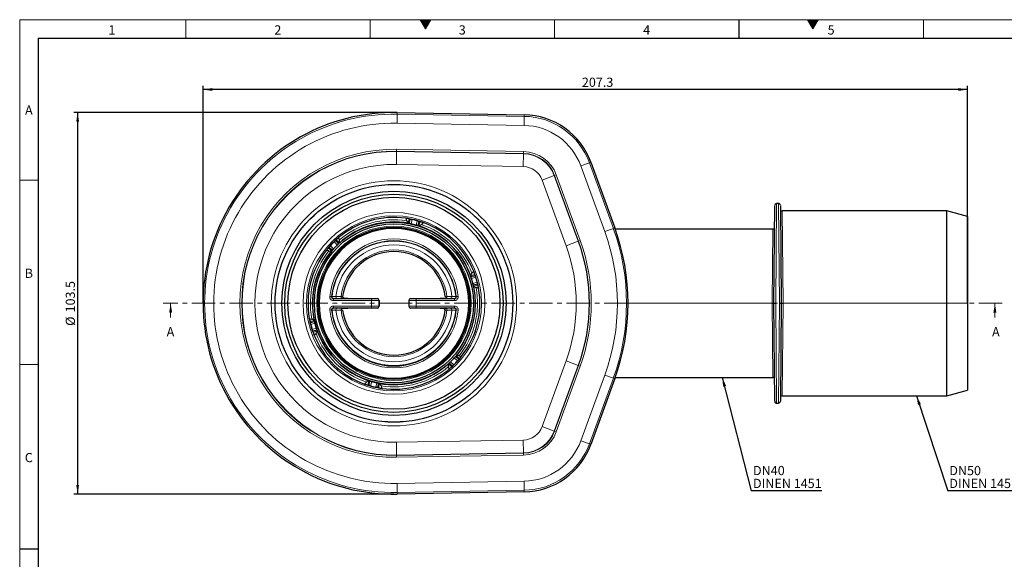
# Model space of a CAD drawing. Units: millimetres. Extents: x 15 to 416, y 5 to 292.
# Drawn here: x 15 to 282, y 146 to 292 of the extents above; entities that cross this region are included whole.
import ezdxf

# ---------------------------------------------------------------- set-up
doc = ezdxf.new("R2010")
doc.units = ezdxf.units.MM
doc.linetypes.add('CENTER', pattern=[10.16, 6.35, -1.27, 1.27, -1.27])
doc.layers.add('DIMENSION', color=7, linetype='Continuous')
doc.layers.add('NOTES', color=7, linetype='Continuous')
doc.styles.add('SLDTEXTSTYLE0', font='TXT', dxfattribs={"width": 0.605})
doc.dimstyles.new('SLDDIMSTYLE0', dxfattribs={"dimtxt": 2.5, "dimasz": 2.5, "dimexe": 0, "dimexo": 0.0625, "dimtad": 1, "dimrnd": 1e-09, "dimzin": 12, "dimdsep": 46, "dimtxsty": 'SLDTEXTSTYLE0', "dimsah": 1, "dimcen": 0.09, "dimadec": 0, "dimazin": 3, "dimtfac": 1, "dimtofl": 0, "dimtmove": 0, "dimatfit": 3, "dimfxl": 1, "dimfrac": 2, "dimtolj": 1, "dimtzin": 12, "dimarcsym": 0})
doc.dimstyles.new('SLDDIMSTYLE1', dxfattribs={"dimtxt": 0.18, "dimasz": 2.5, "dimexe": 0, "dimexo": 0.0625, "dimgap": 0, "dimtad": 0, "dimtih": 1, "dimtoh": 1, "dimdec": 0, "dimrnd": 1e-09, "dimzin": 0, "dimdsep": 46, "dimtxsty": 'Standard', "dimsah": 1, "dimcen": 0.09, "dimadec": 0, "dimazin": 0, "dimtfac": 2.5, "dimtdec": 0, "dimtofl": 0, "dimtmove": 0, "dimatfit": 3, "dimfxl": 1, "dimfrac": 2, "dimtolj": 1, "dimtzin": 0, "dimarcsym": 0})

# ---------------------------------------------------------------- blocks, each defined once
blk = doc.blocks.new('_D')
at = {"layer": 'DIMENSION'}
for p, q in [((64.71, 215.07), (64.71, 274.06)), ((271.96, 273.06), (64.71, 273.06)), ((271.96, 215.07), (271.96, 274.06))]:
    blk.add_line(p, q, dxfattribs=at)
for points in [[(64.71, 273.06), (67.21, 272.68), (67.21, 273.45)], [(271.96, 273.06), (269.46, 273.45), (269.46, 272.68)]]:
    blk.add_solid(points, dxfattribs=at)
at = {"layer": 'DIMENSION', "insert": (167.42, 276.28), "char_height": 2.5, "attachment_point": 1, "style": 'SLDTEXTSTYLE0'}
blk.add_mtext('207.3', dxfattribs=at)
blk = doc.blocks.new('_D_1')
at = {"layer": 'DIMENSION'}
for p, q in [((116.46, 266.82), (29.71, 266.82)), ((30.71, 266.82), (30.71, 163.32)), ((116.46, 163.32), (29.71, 163.32))]:
    blk.add_line(p, q, dxfattribs=at)
for points in [[(30.71, 266.82), (30.33, 264.32), (31.1, 264.32)], [(30.71, 163.32), (31.1, 165.82), (30.33, 165.82)]]:
    blk.add_solid(points, dxfattribs=at)
at = {"layer": 'DIMENSION', "char_height": 2.5, "attachment_point": 1, "rotation": 90, "style": 'SLDTEXTSTYLE0'}
for s, insert in [('103.5', (27.48, 212.59)), ('%%c', (27.49, 208.95))]:
    blk.add_mtext(s, dxfattribs=dict(at, insert=insert))
blk = doc.blocks.new('SW_NOTE_3')
at = {"layer": 'NOTES', "color": 0}
blk.add_line((19.15, 0), (0, 0), dxfattribs=at)
at = {"layer": 'NOTES', "color": 0, "char_height": 2.5, "attachment_point": 1, "style": 'SLDTEXTSTYLE0'}
for s, insert in [('DN40', (0.48, 6.73)), ('DINEN 1451', (0.48, 3.23))]:
    blk.add_mtext(s, dxfattribs=dict(at, insert=insert))
blk = doc.blocks.new('SW_NOTE_4')
at = {"layer": 'NOTES', "color": 0}
blk.add_line((19.15, 0), (0, 0), dxfattribs=at)
at = {"layer": 'NOTES', "color": 0, "char_height": 2.5, "attachment_point": 1, "style": 'SLDTEXTSTYLE0'}
for s, insert in [('DN50', (0.43, 6.73)), ('DINEN 1451', (0.43, 3.23))]:
    blk.add_mtext(s, dxfattribs=dict(at, insert=insert))

msp = doc.modelspace()

# ---------------------------------------------------------------- hatches: boundary and pattern name
at = {"linetype": 'Continuous'}
for points in [[(126.443, 292), (123.557, 292), (125, 289.5)], [(231.443, 292), (228.557, 292), (230, 289.5)]]:
    msp.add_hatch(color=7, dxfattribs=at).paths.add_polyline_path(points, flags=0)

# ---------------------------------------------------------------- linework, layer by layer
at = {"color": 7, "linetype": 'Continuous', "lineweight": 0}
for p, q in [((15, 292), (415, 292)), ((15, 292), (15, 5)), ((15, 10), (15, 292)), ((60, 292), (60, 287)), ((110, 292), (110, 287)), ((123.557, 292), (125, 289.5)), ((126.443, 292), (123.557, 292)), ((125, 289.5), (126.443, 292)), ((160, 292), (160, 287)), ((228.557, 292), (230, 289.5)), ((231.443, 292), (228.557, 292)), ((230, 289.5), (231.443, 292)), ((260, 292), (260, 287)), ((20, 10), (20, 287)), ((20, 248.5), (15, 248.5)), ((55.924, 211.265), (55.924, 215.065)), ((279.385, 211.265), (279.385, 215.065)), ((20, 198.5), (15, 198.5))]:
    msp.add_line(p, q, dxfattribs=at)
at = {"color": 7, "linetype": 'Continuous', "lineweight": 30}
for p, q in [((210, 292), (210, 287)), ((20, 287), (410, 287)), ((20, 287), (20, 10)), ((117.365, 266.807), (151.785, 266.206)), ((169.859, 253.315), (176.343, 235.5)), ((219.461, 215.065), (219.693, 241.644)), ((220.73, 242.14), (220.193, 242.14)), ((221.229, 241.644), (221.461, 215.065)), ((119.949, 237.448), (119.735, 238.134)), ((120.605, 236.728), (120.899, 237.908)), ((120.899, 237.908), (120.894, 237.917)), ((266.363, 240.14), (221.738, 240.14)), ((271.961, 238.64), (266.363, 240.14)), ((266.363, 215.065), (266.363, 240.14)), ((271.961, 238.64), (271.961, 215.065)), ((120.351, 236.848), (120.53, 236.754)), ((120.605, 236.728), (120.599, 236.736)), ((123.267, 237.318), (122.973, 236.137)), ((122.973, 236.137), (122.982, 236.142)), ((123.051, 236.125), (122.982, 236.142)), ((123.051, 236.125), (123.253, 236.124)), ((123.267, 237.318), (123.276, 237.323)), ((124.401, 236.97), (123.89, 236.465)), ((219.141, 235.14), (176.473, 235.14)), ((101.461, 232.894), (101.643, 232.199)), ((98.898, 230.33), (98.887, 230.329)), ((99.773, 229.485), (98.898, 230.33)), ((100.593, 232.086), (100.593, 232.096)), ((100.593, 232.086), (101.468, 231.24)), ((101.518, 231.302), (101.468, 231.25)), ((101.468, 231.24), (101.468, 231.25)), ((101.518, 231.302), (101.62, 231.477)), ((98.821, 229.277), (98.12, 229.434)), ((99.542, 229.325), (99.713, 229.433)), ((99.773, 229.485), (99.763, 229.484)), ((137.271, 222.588), (137.279, 222.386)), ((137.293, 222.308), (138.463, 222.643)), ((137.293, 222.308), (137.298, 222.317)), ((137.589, 223.236), (138.076, 223.765)), ((138.463, 222.643), (138.468, 222.652)), ((139.136, 220.297), (137.966, 219.962)), ((137.966, 219.962), (137.975, 219.957)), ((137.995, 219.888), (137.975, 219.957)), ((137.995, 219.888), (138.095, 219.713)), ((139.402, 219.142), (138.709, 219.331)), ((139.136, 220.297), (139.145, 220.292)), ((103.323, 216.402), (102.11, 216.402)), ((109.909, 216.341), (111.961, 216.341)), ((120.962, 216.341), (123.014, 216.341)), ((130.813, 216.402), (129.6, 216.402)), ((130.391, 216.902), (130.813, 216.902)), ((130.813, 216.402), (130.813, 216.902)), ((102.11, 213.728), (103.323, 213.728)), ((102.11, 213.728), (102.11, 213.228)), ((111.961, 213.789), (109.909, 213.789)), ((112.461, 215.841), (112.461, 214.289)), ((120.461, 215.841), (120.461, 214.289)), ((123.014, 213.789), (120.962, 213.789)), ((129.6, 213.728), (130.813, 213.728)), ((219.693, 188.486), (219.461, 215.065)), ((221.461, 215.065), (221.229, 188.486)), ((266.363, 189.99), (266.363, 215.065)), ((271.961, 215.065), (271.961, 191.49)), ((93.521, 210.989), (94.214, 210.799)), ((102.532, 213.228), (102.11, 213.228)), ((93.787, 209.833), (93.778, 209.838)), ((93.787, 209.833), (94.957, 210.168)), ((94.928, 210.242), (94.828, 210.418)), ((94.928, 210.242), (94.948, 210.173)), ((94.957, 210.168), (94.948, 210.173)), ((94.46, 207.487), (94.455, 207.478)), ((95.629, 207.822), (94.46, 207.487)), ((95.334, 206.894), (94.846, 206.365)), ((95.629, 207.822), (95.625, 207.813)), ((95.652, 207.542), (95.644, 207.744)), ((133.15, 200.645), (133.16, 200.646)), ((133.15, 200.645), (134.025, 199.8)), ((133.381, 200.805), (133.21, 200.697)), ((134.102, 200.853), (134.803, 200.696)), ((131.462, 197.236), (131.28, 197.931)), ((131.405, 198.828), (131.303, 198.654)), ((131.405, 198.828), (131.455, 198.88)), ((131.455, 198.89), (131.455, 198.88)), ((132.33, 198.045), (131.455, 198.89)), ((132.33, 198.045), (132.33, 198.034)), ((134.025, 199.8), (134.036, 199.801)), ((176.473, 194.99), (219.141, 194.99)), ((108.521, 193.16), (109.033, 193.665)), ((109.656, 192.812), (109.647, 192.807)), ((109.656, 192.812), (109.95, 193.993)), ((109.871, 194.005), (109.67, 194.006)), ((109.871, 194.005), (109.941, 193.988)), ((109.95, 193.993), (109.941, 193.988)), ((112.318, 193.403), (112.024, 192.222)), ((112.024, 192.222), (112.029, 192.213)), ((112.318, 193.403), (112.324, 193.394)), ((112.572, 193.282), (112.393, 193.376)), ((112.974, 192.682), (113.188, 191.996)), ((176.343, 194.63), (169.859, 176.816)), ((221.738, 189.99), (266.363, 189.99)), ((266.363, 189.99), (271.961, 191.49)), ((220.193, 187.99), (220.73, 187.99)), ((151.785, 163.924), (117.365, 163.323)), ((15, 148.5), (20, 148.5))]:
    msp.add_line(p, q, dxfattribs=at)
at = {"color": 8, "linetype": 'Continuous', "lineweight": 0}
for p, q in [((117.357, 266.378), (117.314, 263.916)), ((117.357, 266.378), (117.365, 266.807)), ((117.357, 266.378), (151.778, 265.777)), ((151.735, 263.316), (151.778, 265.777)), ((151.778, 265.777), (151.785, 266.206)), ((151.735, 263.316), (117.314, 263.916)), ((117.18, 256.239), (117.182, 256.334)), ((117.191, 256.834), (117.182, 256.334)), ((151.602, 255.734), (117.182, 256.334)), ((117.191, 256.834), (151.611, 256.234)), ((117.18, 256.239), (117.119, 252.74)), ((117.18, 256.239), (151.601, 255.638)), ((151.54, 252.139), (151.601, 255.638)), ((151.601, 255.638), (151.602, 255.734)), ((151.602, 255.734), (151.611, 256.234)), ((151.54, 252.139), (117.119, 252.74)), ((167.142, 252.326), (169.456, 253.168)), ((173.626, 234.511), (167.142, 252.326)), ((169.456, 253.168), (169.859, 253.315)), ((169.456, 253.168), (175.94, 235.353)), ((156.638, 248.502), (159.927, 249.699)), ((163.122, 230.688), (156.638, 248.502)), ((159.927, 249.699), (160.016, 249.732)), ((159.927, 249.699), (166.411, 231.885)), ((160.016, 249.732), (160.486, 249.903)), ((166.5, 231.917), (160.016, 249.732)), ((160.486, 249.903), (166.97, 232.088)), ((220.193, 242.14), (219.961, 215.065)), ((220.961, 215.065), (220.73, 242.14)), ((120.351, 236.848), (120.632, 237.975)), ((120.894, 237.917), (120.599, 236.736)), ((121.388, 237.803), (121.094, 236.624)), ((221.738, 240.14), (221.961, 215.065)), ((122.492, 236.275), (122.786, 237.455)), ((122.982, 236.142), (123.276, 237.323)), ((123.534, 237.251), (123.253, 236.124)), ((173.626, 234.511), (175.94, 235.353)), ((175.94, 235.353), (176.343, 235.5)), ((218.961, 215.065), (219.141, 235.14)), ((100.784, 232.283), (101.62, 231.477)), ((99.542, 229.325), (98.706, 230.132)), ((98.887, 230.329), (99.763, 229.484)), ((99.233, 230.701), (100.107, 229.857)), ((101.108, 230.893), (100.234, 231.737)), ((101.468, 231.25), (100.593, 232.096)), ((163.122, 230.688), (166.411, 231.885)), ((166.411, 231.885), (166.5, 231.917)), ((166.5, 231.917), (166.97, 232.088)), ((137.271, 222.588), (138.387, 222.908)), ((138.468, 222.652), (137.298, 222.317)), ((138.617, 222.167), (137.448, 221.832)), ((137.845, 220.447), (139.014, 220.783)), ((137.975, 219.957), (139.145, 220.292)), ((139.212, 220.033), (138.095, 219.713)), ((99.063, 216.926), (99.56, 216.873)), ((100.057, 215.819), (100.057, 216.319)), ((100.057, 216.319), (110.406, 216.319)), ((101.184, 216.397), (100.132, 216.376)), ((102.11, 216.902), (102.11, 216.402)), ((102.11, 216.902), (102.532, 216.902)), ((110.406, 215.819), (110.406, 216.319)), ((111.904, 216.332), (111.961, 216.341)), ((120.962, 216.341), (121.019, 216.332)), ((122.517, 215.819), (122.517, 216.319)), ((122.517, 216.319), (132.866, 216.319)), ((132.79, 216.376), (131.739, 216.397)), ((132.866, 215.819), (132.866, 216.319)), ((133.86, 216.926), (133.363, 216.873)), ((110.406, 215.819), (100.057, 215.819)), ((100.057, 214.311), (110.406, 214.311)), ((100.057, 214.311), (100.057, 213.811)), ((110.406, 213.811), (100.057, 213.811)), ((100.132, 213.754), (101.184, 213.733)), ((110.406, 214.311), (110.406, 215.819)), ((110.406, 214.311), (110.406, 213.811)), ((111.961, 213.789), (111.904, 213.798)), ((112.461, 215.841), (112.404, 215.832)), ((112.404, 215.832), (112.404, 214.298)), ((112.404, 214.298), (112.461, 214.289)), ((112.461, 215.065), (120.461, 215.065)), ((120.519, 215.832), (120.461, 215.841)), ((120.461, 214.289), (120.519, 214.298)), ((120.519, 214.298), (120.519, 215.832)), ((121.019, 213.798), (120.962, 213.789)), ((122.517, 215.819), (122.517, 214.311)), ((132.866, 215.819), (122.517, 215.819)), ((122.517, 214.311), (132.866, 214.311)), ((122.517, 214.311), (122.517, 213.811)), ((132.866, 213.811), (122.517, 213.811)), ((130.813, 213.228), (130.813, 213.728)), ((131.739, 213.733), (132.79, 213.754)), ((132.866, 214.311), (132.866, 213.811)), ((179.946, 215.065), (218.961, 215.065)), ((219.141, 194.99), (218.961, 215.065)), ((219.961, 215.065), (220.193, 187.99)), ((220.73, 187.99), (220.961, 215.065)), ((221.961, 215.065), (221.738, 189.99)), ((266.363, 215.065), (221.961, 215.065)), ((266.363, 215.065), (271.961, 215.065)), ((99.063, 213.204), (99.56, 213.258)), ((130.813, 213.228), (130.391, 213.228)), ((133.86, 213.204), (133.363, 213.258)), ((93.711, 210.097), (94.828, 210.418)), ((94.948, 210.173), (93.778, 209.838)), ((95.078, 209.683), (93.909, 209.348)), ((94.306, 207.963), (95.475, 208.298)), ((94.455, 207.478), (95.625, 207.813)), ((95.652, 207.542), (94.536, 207.222)), ((133.69, 199.429), (132.815, 200.274)), ((134.036, 199.801), (133.16, 200.646)), ((133.381, 200.805), (134.216, 199.998)), ((132.139, 197.847), (131.303, 198.654)), ((131.455, 198.88), (132.33, 198.034)), ((131.815, 199.237), (132.689, 198.393)), ((156.638, 181.628), (163.122, 199.442)), ((166.411, 198.245), (159.927, 180.431)), ((160.016, 180.398), (166.5, 198.213)), ((166.97, 198.042), (160.486, 180.227)), ((163.122, 199.442), (166.411, 198.245)), ((166.411, 198.245), (166.5, 198.213)), ((166.5, 198.213), (166.97, 198.042)), ((167.142, 177.804), (173.626, 195.619)), ((173.626, 195.619), (175.94, 194.777)), ((109.388, 192.879), (109.67, 194.006)), ((109.941, 193.988), (109.647, 192.807)), ((110.431, 193.855), (110.137, 192.675)), ((111.535, 192.327), (111.829, 193.506)), ((112.029, 192.213), (112.324, 193.394)), ((112.572, 193.282), (112.291, 192.155)), ((175.94, 194.777), (169.456, 176.962)), ((175.94, 194.777), (176.343, 194.63)), ((159.927, 180.431), (156.638, 181.628)), ((159.927, 180.431), (160.016, 180.398)), ((160.486, 180.227), (160.016, 180.398)), ((117.119, 177.39), (151.54, 177.991)), ((117.18, 173.891), (117.119, 177.39)), ((151.601, 174.492), (151.54, 177.991)), ((169.456, 176.962), (167.142, 177.804)), ((169.456, 176.962), (169.859, 176.816)), ((151.601, 174.492), (117.18, 173.891)), ((117.18, 173.891), (117.182, 173.796)), ((117.182, 173.796), (151.602, 174.396)), ((117.191, 173.296), (117.182, 173.796)), ((151.611, 173.897), (117.191, 173.296)), ((151.601, 174.492), (151.602, 174.396)), ((151.611, 173.897), (151.602, 174.396)), ((117.314, 166.214), (151.735, 166.815)), ((117.357, 163.752), (117.314, 166.214)), ((151.778, 164.353), (151.735, 166.815)), ((151.778, 164.353), (117.357, 163.752)), ((117.357, 163.752), (117.365, 163.323)), ((151.778, 164.353), (151.785, 163.924))]:
    msp.add_line(p, q, dxfattribs=at)
at = {"color": 7, "linetype": 'CENTER', "lineweight": 0}
msp.add_line((281.385, 215.065), (53.924, 215.065), dxfattribs=at)
at = {"color": 8, "linetype": 'Continuous', "lineweight": 0}
for radius in [33.241, 32.241, 24.637, 23.73, 20.923, 20.666]:
    msp.add_circle((116.461, 215.065), radius, dxfattribs=at)
at = {"color": 7, "linetype": 'Continuous', "lineweight": 30}
for radius in [32.228, 30.4, 29.6, 28.75, 22.05, 21.575, 20.575]:
    msp.add_circle((116.461, 215.065), radius, dxfattribs=at)
for centre, radius, start, end in [((116.461, 215.065), 51.75, 89, 271), ((151.443, 246.612), 19.598, 20, 89), ((220.193, 241.64), 0.5, 90.13479, 179.5), ((220.73, 241.64), 0.5, 0.5, 90.80165), ((221.738, 240.64), 0.5, 180.5, 271.12522), ((116.461, 215.065), 23.3, 81.92382, 130.07618), ((116.461, 215.065), 23.3, 70.07618, 81.92382), ((116.461, 215.065), 23.266, 74.22585, 77.77415), ((116.461, 215.065), 20.3, 0, 180), ((116.461, 215.065), 22.067, 79.37551, 132.62449), ((116.461, 215.065), 22.051, 74.12805, 77.87195), ((116.461, 215.065), 22.067, 19.37551, 72.62449), ((116.461, 215.065), 23.3, 21.92382, 70.07618), ((120.199, 215.065), 59.748, 340, 20), ((219.141, 235.64), 0.5, 271.20831, 359.5), ((116.461, 215.065), 23.3, 130.07618, 141.92382), ((116.461, 215.065), 23.266, 134.22585, 137.77415), ((116.461, 215.065), 22.051, 134.12805, 137.87195), ((116.461, 215.065), 23.3, 141.92382, 190.07618), ((116.461, 215.065), 22.067, 139.37551, 192.62449), ((116.461, 215.065), 14.05, 7.51396, 172.48604), ((116.461, 215.065), 22.051, 14.12805, 17.87195), ((116.461, 215.065), 23.3, 10.07618, 21.92382), ((116.461, 215.065), 23.266, 14.22585, 17.77415), ((116.461, 215.065), 23.3, 321.92382, 10.07618), ((132.832, 216.874), 0.5, 270.00228, 6.30305), ((116.461, 215.065), 20.3, 180, 0), ((100.091, 213.256), 0.5, 90.00228, 186.30305), ((116.461, 215.065), 23.3, 190.07618, 201.92382), ((116.461, 215.065), 16.998, 186.10426, 353.89574), ((116.461, 215.065), 14.05, 187.51396, 352.48604), ((116.461, 215.065), 23.266, 194.22585, 197.77415), ((116.461, 215.065), 22.051, 194.12805, 197.87195), ((116.461, 215.065), 23.3, 201.92382, 250.07618), ((116.461, 215.065), 22.067, 199.37551, 252.62449), ((116.461, 215.065), 23.3, 310.07618, 321.92382), ((116.461, 215.065), 22.051, 314.12805, 317.87195), ((116.461, 215.065), 22.067, 259.37551, 312.62449), ((116.461, 215.065), 23.266, 314.22585, 317.77415), ((116.461, 215.065), 23.3, 261.92382, 310.07618), ((219.141, 194.49), 0.5, 0.5, 91.21885), ((116.461, 215.065), 23.3, 250.07618, 261.92382), ((116.461, 215.065), 23.266, 254.22585, 257.77415), ((116.461, 215.065), 22.051, 254.12805, 257.87195), ((221.738, 189.49), 0.5, 91.11548, 179.5), ((220.193, 188.49), 0.5, 180.5, 270.80165), ((220.73, 188.49), 0.5, 270.13479, 359.5), ((151.443, 183.518), 19.598, 271, 340)]:
    msp.add_arc(centre, radius, start, end, dxfattribs=at)
at = {"color": 8, "linetype": 'Continuous', "lineweight": 0}
for centre, radius, start, end in [((116.461, 215.065), 51.321, 89, 271), ((151.443, 246.612), 19.168, 20, 89), ((116.461, 215.065), 48.859, 89, 271), ((151.443, 246.612), 16.706, 20, 89), ((116.461, 215.065), 41.776, 89, 271), ((116.461, 215.065), 41.276, 89, 271), ((116.461, 215.065), 41.18, 89, 271), ((151.443, 246.612), 9.028, 20, 89), ((151.443, 246.612), 9.123, 20, 89), ((151.443, 246.612), 9.623, 20, 89), ((116.461, 215.065), 37.68, 89, 271), ((151.443, 246.612), 5.528, 20, 89), ((116.461, 215.065), 22.653, 81.144, 130.856), ((116.461, 215.065), 22.653, 21.144, 70.856), ((120.199, 215.065), 59.318, 340, 20), ((116.461, 215.065), 17.498, 6.10426, 173.89574), ((120.199, 215.065), 56.856, 340, 20), ((116.461, 215.065), 16.998, 6.10426, 173.89574), ((116.461, 215.065), 16.97, 6.30679, 173.69321), ((116.461, 215.065), 16.888, 6.32867, 173.67133), ((116.461, 215.065), 15.846, 6.83818, 173.16182), ((120.199, 215.065), 45.678, 340, 20), ((120.199, 215.065), 49.178, 340, 20), ((120.199, 215.065), 49.273, 340, 20), ((120.199, 215.065), 49.773, 340, 20), ((116.461, 215.065), 22.653, 141.144, 190.856), ((116.461, 215.065), 14.469, 7.29516, 172.70484), ((116.461, 215.065), 22.067, 319.37551, 12.62449), ((116.461, 215.065), 22.653, 321.144, 10.856), ((120.276, 204.562), 24.098, 149.12286, 149.27985), ((100.091, 216.874), 0.5, 173.69695, 269.99772), ((100.159, 216.862), 0.487, 172.42897, 266.84325), ((101.211, 216.884), 0.487, 171.99099, 266.81087), ((111.904, 215.832), 0.5, 359.99247, 89.93114), ((121.019, 215.832), 0.5, 90.06886, 180.00753), ((131.712, 216.884), 0.487, 273.18913, 8.00901), ((132.764, 216.862), 0.487, 273.15675, 7.57103), ((112.648, 204.563), 24.096, 30.72015, 30.87714), ((100.159, 213.268), 0.487, 93.15675, 187.57103), ((101.211, 213.246), 0.487, 93.18913, 188.00901), ((111.904, 214.298), 0.5, 270.06886, 0.00753), ((121.019, 214.298), 0.5, 179.99247, 269.93114), ((131.712, 213.246), 0.487, 351.99099, 86.81087), ((132.764, 213.268), 0.487, 352.42897, 86.84325), ((132.832, 213.256), 0.5, 353.69695, 89.99772), ((116.461, 215.065), 17.498, 186.10426, 353.89574), ((120.275, 225.567), 24.096, 210.72015, 210.87714), ((116.461, 215.065), 16.97, 186.30679, 353.69321), ((116.461, 215.065), 16.888, 186.32867, 353.67133), ((116.461, 215.065), 15.846, 186.83818, 353.16182), ((116.461, 215.065), 14.469, 187.29516, 352.70484), ((112.647, 225.568), 24.098, 329.12286, 329.27985), ((116.461, 215.065), 22.653, 201.144, 250.856), ((116.461, 215.065), 22.653, 261.144, 310.856), ((151.443, 183.518), 5.528, 271, 340), ((151.443, 183.518), 9.028, 271, 340), ((151.443, 183.518), 9.123, 271, 340), ((151.443, 183.518), 9.623, 271, 340), ((151.443, 183.518), 16.706, 271, 340), ((151.443, 183.518), 19.168, 271, 340)]:
    msp.add_arc(centre, radius, start, end, dxfattribs=at)
at = {"color": 7, "linetype": 'Continuous', "lineweight": 30}
for centre, major_axis, ratio, start_param, end_param in [((116.12, 215.15), (22.578, -5.629), 0.9998858, 1.6199733, 1.6591395), ((116.803, 214.98), (22.578, -5.629), 0.9998858, 1.4824532, 1.5216193), ((116.706, 215.318), (16.164, 16.738), 0.9998858, 1.4824532, 1.5216193), ((116.217, 214.812), (16.164, 16.738), 0.9998858, 1.6199733, 1.6591395), ((116.364, 215.403), (-6.414, 22.368), 0.9998858, 4.761566, 4.8007321), ((116.558, 214.727), (-6.414, 22.368), 0.9998858, 4.6240458, 4.663212), ((109.909, 216.394), (6, 0), 0.0087269, 3.1944324, 4.712389), ((111.961, 215.841), (-0.494, -0.082), 0.9985916, 2.9768163, 4.5471559), ((120.962, 215.841), (-0.494, 0.082), 0.9985916, 4.8776221, 6.4479617), ((123.014, 216.394), (6, 0), 0.0087269, 4.712389, 6.2303455), ((109.909, 213.737), (6, 0), 0.0087269, 1.5707963, 3.0887529), ((111.961, 214.289), (0.494, -0.082), 0.9985916, 4.8776221, 6.4479617), ((120.962, 214.289), (0.494, 0.082), 0.9985916, 2.9768163, 4.5471559), ((123.014, 213.737), (6, 0), 0.0087269, 0.0528398, 1.5707963), ((116.364, 215.403), (-6.414, 22.368), 0.9998858, 1.4824532, 1.5216193), ((116.558, 214.727), (-6.414, 22.368), 0.9998858, 1.6199733, 1.6591395), ((116.706, 215.318), (16.164, 16.738), 0.9998858, 4.761566, 4.8007321), ((116.217, 214.812), (16.164, 16.738), 0.9998858, 4.6240458, 4.663212), ((116.12, 215.15), (22.578, -5.629), 0.9998858, 4.6240458, 4.663212), ((116.803, 214.98), (22.578, -5.629), 0.9998858, 4.761566, 4.8007321)]:
    msp.add_ellipse(centre, major_axis=major_axis, ratio=ratio, start_param=start_param, end_param=end_param, dxfattribs=at)
at = {"color": 8, "linetype": 'Continuous', "lineweight": 0}
for centre, major_axis, ratio, start_param, end_param in [((116.461, 202.982), (0, 23.166), 0.8660309, 0.9544092, 0.9573155), ((110.406, 216.332), (1.5, 0), 0.0087269, 4.712389, 6.2308254), ((122.517, 216.332), (1.5, 0), 0.0087269, 3.1939525, 4.712389), ((116.461, 202.982), (0, 23.166), 0.8660309, 5.3258698, 5.3287761), ((116.461, 227.148), (0, 23.166), 0.8660309, 2.1842772, 2.1871835), ((110.406, 215.832), (2, 0), 0.0065452, 4.712389, 6.2308254), ((110.406, 214.298), (2, 0), 0.0065452, 0.0523599, 1.5707963), ((110.406, 213.798), (1.5, 0), 0.0087269, 0.0523599, 1.5707963), ((122.517, 215.832), (2, 0), 0.0065452, 3.1939525, 4.712389), ((122.517, 214.298), (2, 0), 0.0065452, 1.5707963, 3.0892328), ((122.517, 213.798), (1.5, 0), 0.0087269, 1.5707963, 3.0892328), ((116.461, 227.148), (0, 23.166), 0.8660309, 4.0960018, 4.0989081)]:
    msp.add_ellipse(centre, major_axis=major_axis, ratio=ratio, start_param=start_param, end_param=end_param, dxfattribs=at)
at = {"color": 7, "linetype": 'Continuous', "lineweight": 30}
for points, knots in [([(120.632, 237.975), (120.726, 237.955), (120.87, 237.926), (120.888, 237.919), (120.894, 237.917)], [0, 0, 0, 0, 0.6531822, 1, 1, 1, 1]), ([(120.899, 237.908), (120.905, 237.907), (120.917, 237.903), (121.002, 237.885), (121.127, 237.859), (121.264, 237.83), (121.354, 237.811), (121.388, 237.803)], [0, 0, 0, 0, 0.2155776, 0.4311516, 0.6468408, 0.8627652, 1, 1, 1, 1]), ([(119.949, 237.448), (120.019, 237.28), (120.126, 237.023), (120.293, 236.893), (120.351, 236.848)], [0, 0, 0, 0, 0.6544238, 1, 1, 1, 1]), ([(120.599, 236.736), (120.593, 236.738), (120.585, 236.742), (120.543, 236.751), (120.53, 236.754)], [0, 0, 0, 0, 0.6857577, 1, 1, 1, 1]), ([(121.094, 236.624), (121.039, 236.635), (120.929, 236.659), (120.782, 236.689), (120.671, 236.712), (120.614, 236.725), (120.607, 236.727), (120.605, 236.728)], [0, 0, 0, 0, 0.2160673, 0.4321344, 0.648185, 0.8640433, 1, 1, 1, 1]), ([(122.973, 236.137), (122.967, 236.138), (122.955, 236.141), (122.871, 236.165), (122.749, 236.201), (122.615, 236.24), (122.526, 236.265), (122.492, 236.275)], [0, 0, 0, 0, 0.21554338, 0.43108253, 0.64675298, 0.8626859, 1, 1, 1, 1]), ([(122.786, 237.455), (122.84, 237.439), (122.949, 237.409), (123.093, 237.367), (123.201, 237.336), (123.258, 237.319), (123.265, 237.318), (123.267, 237.318)], [0, 0, 0, 0, 0.216049, 0.4320979, 0.6481294, 0.8639865, 1, 1, 1, 1]), ([(123.253, 236.124), (123.397, 236.159), (123.61, 236.211), (123.822, 236.403), (123.89, 236.465)], [0, 0, 0, 0, 0.6759669, 1, 1, 1, 1]), ([(123.276, 237.323), (123.297, 237.319), (123.33, 237.312), (123.482, 237.267), (123.534, 237.251)], [0, 0, 0, 0, 0.6531865, 1, 1, 1, 1]), ([(100.593, 232.096), (100.607, 232.112), (100.629, 232.137), (100.744, 232.246), (100.784, 232.283)], [0, 0, 0, 0, 0.6531865, 1, 1, 1, 1]), ([(98.706, 230.132), (98.77, 230.204), (98.868, 230.313), (98.882, 230.325), (98.887, 230.329)], [0, 0, 0, 0, 0.6531822, 1, 1, 1, 1]), ([(98.898, 230.33), (98.902, 230.334), (98.91, 230.343), (98.969, 230.407), (99.054, 230.503), (99.147, 230.607), (99.209, 230.675), (99.233, 230.701)], [0, 0, 0, 0, 0.2155776, 0.4311516, 0.6468408, 0.8627652, 1, 1, 1, 1]), ([(100.107, 229.857), (100.07, 229.815), (99.994, 229.731), (99.895, 229.619), (99.819, 229.535), (99.78, 229.491), (99.775, 229.486), (99.773, 229.485)], [0, 0, 0, 0, 0.2160673, 0.4321344, 0.648185, 0.8640433, 1, 1, 1, 1]), ([(100.234, 231.737), (100.274, 231.777), (100.355, 231.855), (100.463, 231.959), (100.545, 232.037), (100.587, 232.079), (100.591, 232.084), (100.593, 232.086)], [0, 0, 0, 0, 0.216049, 0.4320979, 0.6481294, 0.8639865, 1, 1, 1, 1]), ([(101.468, 231.24), (101.464, 231.236), (101.456, 231.227), (101.393, 231.166), (101.301, 231.078), (101.2, 230.981), (101.134, 230.918), (101.108, 230.893)], [0, 0, 0, 0, 0.2155434, 0.4310825, 0.646753, 0.8626859, 1, 1, 1, 1]), ([(101.62, 231.477), (101.661, 231.619), (101.722, 231.829), (101.662, 232.108), (101.643, 232.199)], [0, 0, 0, 0, 0.6759669, 1, 1, 1, 1]), ([(98.821, 229.277), (99.002, 229.253), (99.277, 229.218), (99.474, 229.297), (99.542, 229.325)], [0, 0, 0, 0, 0.6544238, 1, 1, 1, 1]), ([(99.763, 229.484), (99.758, 229.48), (99.751, 229.474), (99.722, 229.443), (99.713, 229.433)], [0, 0, 0, 0, 0.6857577, 1, 1, 1, 1]), ([(137.589, 223.236), (137.479, 223.092), (137.31, 222.871), (137.281, 222.66), (137.271, 222.588)], [0, 0, 0, 0, 0.6544238, 1, 1, 1, 1]), ([(137.298, 222.317), (137.297, 222.323), (137.295, 222.333), (137.283, 222.373), (137.279, 222.386)], [0, 0, 0, 0, 0.6857577, 1, 1, 1, 1]), ([(137.448, 221.832), (137.431, 221.886), (137.396, 221.993), (137.349, 222.135), (137.314, 222.243), (137.295, 222.299), (137.294, 222.306), (137.293, 222.308)], [0, 0, 0, 0, 0.2160673, 0.4321344, 0.648185, 0.8640433, 1, 1, 1, 1]), ([(138.387, 222.908), (138.417, 222.817), (138.464, 222.677), (138.467, 222.659), (138.468, 222.652)], [0, 0, 0, 0, 0.6531822, 1, 1, 1, 1]), ([(138.463, 222.643), (138.465, 222.638), (138.468, 222.626), (138.495, 222.543), (138.535, 222.422), (138.578, 222.289), (138.606, 222.201), (138.617, 222.167)], [0, 0, 0, 0, 0.2155776, 0.4311516, 0.6468408, 0.8627652, 1, 1, 1, 1]), ([(137.966, 219.962), (137.964, 219.968), (137.961, 219.979), (137.94, 220.064), (137.91, 220.188), (137.876, 220.324), (137.854, 220.413), (137.845, 220.447)], [0, 0, 0, 0, 0.2155434, 0.4310825, 0.646753, 0.8626859, 1, 1, 1, 1]), ([(138.095, 219.713), (138.197, 219.606), (138.349, 219.448), (138.621, 219.36), (138.709, 219.331)], [0, 0, 0, 0, 0.6759669, 1, 1, 1, 1]), ([(139.014, 220.783), (139.028, 220.728), (139.055, 220.619), (139.091, 220.473), (139.118, 220.363), (139.133, 220.306), (139.135, 220.3), (139.136, 220.297)], [0, 0, 0, 0, 0.216049, 0.4320979, 0.6481294, 0.8639865, 1, 1, 1, 1]), ([(139.145, 220.292), (139.151, 220.272), (139.162, 220.241), (139.199, 220.086), (139.212, 220.033)], [0, 0, 0, 0, 0.6531865, 1, 1, 1, 1]), ([(102.532, 216.902), (102.532, 216.884), (102.531, 216.846), (102.559, 216.779), (102.655, 216.664), (102.881, 216.521), (103.129, 216.418), (103.28, 216.406), (103.323, 216.402)], [0, 0, 0, 0, 0.0490943, 0.0979242, 0.1900766, 0.4531051, 0.8470298, 1, 1, 1, 1]), ([(103.918, 216.391), (103.884, 216.393), (103.816, 216.397), (103.54, 216.4), (103.353, 216.402), (103.323, 216.402)], [0, 0, 0, 0, 0.4553774, 0.9107587, 1, 1, 1, 1]), ([(129.6, 216.402), (129.52, 216.402), (129.289, 216.399), (129.068, 216.395), (129.023, 216.392), (129.005, 216.391)], [0, 0, 0, 0, 0.241804, 0.6963106, 1, 1, 1, 1]), ([(103.323, 213.728), (103.403, 213.729), (103.634, 213.731), (103.854, 213.735), (103.9, 213.738), (103.918, 213.739)], [0, 0, 0, 0, 0.241804, 0.6963106, 1, 1, 1, 1]), ([(129.005, 213.739), (129.039, 213.737), (129.107, 213.733), (129.383, 213.73), (129.57, 213.728), (129.6, 213.728)], [0, 0, 0, 0, 0.4553774, 0.9107587, 1, 1, 1, 1]), ([(130.391, 213.228), (130.391, 213.246), (130.392, 213.284), (130.364, 213.351), (130.268, 213.466), (130.041, 213.609), (129.793, 213.712), (129.642, 213.724), (129.6, 213.728)], [0, 0, 0, 0, 0.0490943, 0.0979242, 0.1900766, 0.4531051, 0.8470298, 1, 1, 1, 1]), ([(218.961, 215.065), (218.973, 215.065), (219.009, 215.065), (219.102, 215.065), (219.232, 215.065), (219.359, 215.065), (219.445, 215.065), (219.456, 215.065), (219.461, 215.065)], [0, 0, 0, 0, 0.0427767, 0.1414083, 0.3560639, 0.5707116, 0.7853557, 1, 1, 1, 1]), ([(219.461, 215.065), (219.467, 215.065), (219.478, 215.065), (219.564, 215.065), (219.691, 215.065), (219.821, 215.065), (219.913, 215.065), (219.95, 215.065), (219.961, 215.065)], [0, 0, 0, 0, 0.21464409, 0.42928805, 0.64393581, 0.85859122, 0.95628749, 1, 1, 1, 1]), ([(220.961, 215.065), (220.973, 215.065), (221.01, 215.065), (221.102, 215.065), (221.232, 215.065), (221.359, 215.065), (221.445, 215.065), (221.456, 215.065), (221.461, 215.065)], [0, 0, 0, 0, 0.04371251, 0.14140878, 0.35606419, 0.57071195, 0.78535591, 1, 1, 1, 1]), ([(221.461, 215.065), (221.467, 215.065), (221.478, 215.065), (221.564, 215.065), (221.691, 215.065), (221.821, 215.065), (221.913, 215.065), (221.95, 215.065), (221.961, 215.065)], [0, 0, 0, 0, 0.2146443, 0.4292884, 0.6439361, 0.8585917, 0.9571192, 1, 1, 1, 1]), ([(93.778, 209.838), (93.771, 209.858), (93.761, 209.89), (93.724, 210.044), (93.711, 210.097)], [0, 0, 0, 0, 0.6531865, 1, 1, 1, 1]), ([(93.909, 209.348), (93.895, 209.402), (93.868, 209.511), (93.832, 209.657), (93.805, 209.767), (93.79, 209.824), (93.788, 209.83), (93.787, 209.833)], [0, 0, 0, 0, 0.216049, 0.4320979, 0.6481294, 0.8639865, 1, 1, 1, 1]), ([(94.828, 210.418), (94.725, 210.524), (94.574, 210.682), (94.302, 210.77), (94.214, 210.799)], [0, 0, 0, 0, 0.6759669, 1, 1, 1, 1]), ([(94.957, 210.168), (94.959, 210.162), (94.962, 210.151), (94.983, 210.066), (95.013, 209.942), (95.047, 209.806), (95.069, 209.717), (95.078, 209.683)], [0, 0, 0, 0, 0.2155434, 0.4310825, 0.646753, 0.8626859, 1, 1, 1, 1]), ([(95.475, 208.298), (95.492, 208.244), (95.527, 208.137), (95.574, 207.995), (95.609, 207.887), (95.628, 207.831), (95.629, 207.825), (95.629, 207.822)], [0, 0, 0, 0, 0.2160673, 0.4321344, 0.648185, 0.8640433, 1, 1, 1, 1]), ([(94.46, 207.487), (94.458, 207.493), (94.455, 207.504), (94.428, 207.587), (94.388, 207.709), (94.345, 207.842), (94.317, 207.929), (94.306, 207.963)], [0, 0, 0, 0, 0.2155776, 0.4311516, 0.6468408, 0.8627652, 1, 1, 1, 1]), ([(94.536, 207.222), (94.505, 207.313), (94.459, 207.453), (94.456, 207.471), (94.455, 207.478)], [0, 0, 0, 0, 0.6531822, 1, 1, 1, 1]), ([(95.334, 206.894), (95.444, 207.039), (95.613, 207.26), (95.642, 207.47), (95.652, 207.542)], [0, 0, 0, 0, 0.6544238, 1, 1, 1, 1]), ([(95.625, 207.813), (95.626, 207.807), (95.627, 207.798), (95.64, 207.757), (95.644, 207.744)], [0, 0, 0, 0, 0.6857577, 1, 1, 1, 1]), ([(132.815, 200.274), (132.853, 200.315), (132.928, 200.399), (133.028, 200.511), (133.104, 200.595), (133.143, 200.639), (133.148, 200.644), (133.15, 200.645)], [0, 0, 0, 0, 0.21606732, 0.4321344, 0.64818498, 0.86404328, 1, 1, 1, 1]), ([(133.16, 200.646), (133.165, 200.65), (133.172, 200.656), (133.201, 200.687), (133.21, 200.697)], [0, 0, 0, 0, 0.6857577, 1, 1, 1, 1]), ([(134.102, 200.853), (133.921, 200.877), (133.646, 200.912), (133.449, 200.833), (133.381, 200.805)], [0, 0, 0, 0, 0.6544238, 1, 1, 1, 1]), ([(131.303, 198.654), (131.262, 198.511), (131.201, 198.301), (131.261, 198.022), (131.28, 197.931)], [0, 0, 0, 0, 0.6759669, 1, 1, 1, 1]), ([(131.455, 198.89), (131.459, 198.894), (131.467, 198.903), (131.53, 198.964), (131.622, 199.052), (131.723, 199.149), (131.789, 199.212), (131.815, 199.237)], [0, 0, 0, 0, 0.2155434, 0.4310825, 0.646753, 0.8626859, 1, 1, 1, 1]), ([(132.33, 198.034), (132.316, 198.018), (132.294, 197.994), (132.179, 197.884), (132.139, 197.847)], [0, 0, 0, 0, 0.6531865, 1, 1, 1, 1]), ([(132.689, 198.393), (132.649, 198.354), (132.568, 198.275), (132.46, 198.171), (132.378, 198.093), (132.336, 198.052), (132.332, 198.047), (132.33, 198.045)], [0, 0, 0, 0, 0.216049, 0.4320979, 0.6481294, 0.8639865, 1, 1, 1, 1]), ([(134.025, 199.8), (134.021, 199.796), (134.012, 199.788), (133.954, 199.723), (133.869, 199.627), (133.775, 199.523), (133.714, 199.455), (133.69, 199.429)], [0, 0, 0, 0, 0.2155776, 0.4311516, 0.6468408, 0.8627652, 1, 1, 1, 1]), ([(134.216, 199.998), (134.153, 199.926), (134.055, 199.817), (134.041, 199.805), (134.036, 199.801)], [0, 0, 0, 0, 0.6531822, 1, 1, 1, 1]), ([(109.67, 194.006), (109.526, 193.971), (109.313, 193.919), (109.101, 193.727), (109.033, 193.665)], [0, 0, 0, 0, 0.6759669, 1, 1, 1, 1]), ([(109.647, 192.807), (109.626, 192.812), (109.593, 192.818), (109.441, 192.863), (109.388, 192.879)], [0, 0, 0, 0, 0.6531865, 1, 1, 1, 1]), ([(110.137, 192.675), (110.083, 192.691), (109.974, 192.721), (109.83, 192.763), (109.722, 192.795), (109.665, 192.811), (109.658, 192.812), (109.656, 192.812)], [0, 0, 0, 0, 0.216049, 0.43209788, 0.64812939, 0.8639865, 1, 1, 1, 1]), ([(109.95, 193.993), (109.956, 193.992), (109.968, 193.989), (110.051, 193.965), (110.174, 193.929), (110.308, 193.89), (110.397, 193.865), (110.431, 193.855)], [0, 0, 0, 0, 0.21554338, 0.43108253, 0.64675298, 0.8626859, 1, 1, 1, 1]), ([(112.024, 192.222), (112.018, 192.223), (112.006, 192.227), (111.921, 192.245), (111.796, 192.271), (111.659, 192.3), (111.569, 192.319), (111.535, 192.327)], [0, 0, 0, 0, 0.2155776, 0.4311516, 0.6468408, 0.8627652, 1, 1, 1, 1]), ([(111.829, 193.506), (111.884, 193.495), (111.994, 193.471), (112.141, 193.441), (112.251, 193.418), (112.309, 193.405), (112.316, 193.403), (112.318, 193.403)], [0, 0, 0, 0, 0.2160673, 0.4321344, 0.648185, 0.8640433, 1, 1, 1, 1]), ([(112.291, 192.155), (112.197, 192.175), (112.053, 192.204), (112.035, 192.211), (112.029, 192.213)], [0, 0, 0, 0, 0.6531822, 1, 1, 1, 1]), ([(112.324, 193.394), (112.33, 193.392), (112.338, 193.389), (112.38, 193.379), (112.393, 193.376)], [0, 0, 0, 0, 0.6857577, 1, 1, 1, 1]), ([(112.974, 192.682), (112.904, 192.85), (112.797, 193.107), (112.63, 193.237), (112.572, 193.282)], [0, 0, 0, 0, 0.6544238, 1, 1, 1, 1])]:
    msp.add_open_spline(points, degree=3, knots=knots, dxfattribs=at)
at = {"color": 8, "linetype": 'Continuous', "lineweight": 0}
for points, knots in [([(100.057, 215.819), (99.948, 215.83), (99.726, 215.851), (99.428, 216.019), (99.2, 216.27), (99.06, 216.587), (99.062, 216.813), (99.063, 216.926)], [0, 0, 0, 0, 0.195487, 0.3966054, 0.597732, 0.7988662, 1, 1, 1, 1]), ([(99.56, 216.873), (99.56, 216.816), (99.559, 216.703), (99.628, 216.545), (99.742, 216.419), (99.892, 216.335), (100.003, 216.325), (100.057, 216.319)], [0, 0, 0, 0, 0.2011472, 0.4022843, 0.6034056, 0.8045163, 1, 1, 1, 1]), ([(99.594, 216.929), (99.594, 216.929), (99.597, 216.93), (99.641, 216.928), (99.676, 216.927)], [0, 0, 0, 0, 0.1702584, 1, 1, 1, 1]), ([(99.676, 216.927), (99.81, 216.93), (100.16, 216.938), (100.511, 216.946), (100.729, 216.952)], [0, 0, 0, 0, 0.3805336, 1, 1, 1, 1]), ([(100.132, 216.376), (100.114, 216.376), (100.093, 216.375), (100.091, 216.374), (100.091, 216.374)], [0, 0, 0, 0, 0.829796, 1, 1, 1, 1]), ([(100.729, 216.952), (100.76, 216.951), (100.866, 216.948), (101.147, 216.939), (101.598, 216.923), (101.939, 216.909), (102.11, 216.902)], [0, 0, 0, 0, 0.1230499, 0.4150527, 0.7076832, 1, 1, 1, 1]), ([(102.11, 216.402), (101.995, 216.402), (101.767, 216.402), (101.465, 216.401), (101.276, 216.399), (101.205, 216.397), (101.184, 216.397)], [0, 0, 0, 0, 0.2927153, 0.585466, 0.8771854, 1, 1, 1, 1]), ([(130.813, 216.902), (130.889, 216.905), (131.133, 216.916), (131.53, 216.931), (131.947, 216.945), (132.112, 216.95), (132.194, 216.952)], [0, 0, 0, 0, 0.13062671, 0.42104988, 0.71029364, 1, 1, 1, 1]), ([(131.739, 216.397), (131.683, 216.398), (131.573, 216.4), (131.294, 216.401), (131.028, 216.402), (130.864, 216.402), (130.813, 216.402)], [0, 0, 0, 0, 0.2892584, 0.5784554, 0.8691788, 1, 1, 1, 1]), ([(132.194, 216.952), (132.328, 216.948), (132.679, 216.94), (133.029, 216.932), (133.247, 216.927)], [0, 0, 0, 0, 0.3805336, 1, 1, 1, 1]), ([(132.832, 216.374), (132.827, 216.375), (132.821, 216.375), (132.795, 216.376), (132.79, 216.376)], [0, 0, 0, 0, 0.8297966, 1, 1, 1, 1]), ([(133.86, 216.926), (133.861, 216.816), (133.864, 216.593), (133.729, 216.279), (133.503, 216.025), (133.203, 215.853), (132.978, 215.83), (132.866, 215.819)], [0, 0, 0, 0, 0.1955285, 0.3966467, 0.5977625, 0.7988813, 1, 1, 1, 1]), ([(132.866, 216.319), (132.922, 216.325), (133.034, 216.336), (133.184, 216.422), (133.297, 216.549), (133.365, 216.706), (133.363, 216.818), (133.363, 216.873)], [0, 0, 0, 0, 0.2011152, 0.4022262, 0.6033369, 0.8044584, 1, 1, 1, 1]), ([(133.247, 216.927), (133.255, 216.927), (133.307, 216.929), (133.319, 216.929), (133.329, 216.929)], [0, 0, 0, 0, 0.1701199, 1, 1, 1, 1]), ([(99.063, 213.204), (99.062, 213.314), (99.059, 213.537), (99.194, 213.851), (99.42, 214.105), (99.72, 214.278), (99.945, 214.3), (100.057, 214.311)], [0, 0, 0, 0, 0.1955285, 0.3966467, 0.5977625, 0.7988813, 1, 1, 1, 1]), ([(100.057, 213.811), (100.001, 213.805), (99.889, 213.794), (99.739, 213.708), (99.626, 213.581), (99.558, 213.424), (99.559, 213.312), (99.56, 213.258)], [0, 0, 0, 0, 0.2011152, 0.4022262, 0.6033369, 0.8044584, 1, 1, 1, 1]), ([(100.091, 213.756), (100.096, 213.755), (100.102, 213.755), (100.128, 213.754), (100.132, 213.754)], [0, 0, 0, 0, 0.8297966, 1, 1, 1, 1]), ([(101.184, 213.733), (101.24, 213.732), (101.35, 213.73), (101.629, 213.729), (101.895, 213.728), (102.059, 213.728), (102.11, 213.728)], [0, 0, 0, 0, 0.2892584, 0.5784554, 0.8691788, 1, 1, 1, 1]), ([(130.813, 213.728), (130.927, 213.728), (131.156, 213.728), (131.458, 213.73), (131.647, 213.731), (131.718, 213.733), (131.739, 213.733)], [0, 0, 0, 0, 0.2927153, 0.585466, 0.8771854, 1, 1, 1, 1]), ([(132.79, 213.754), (132.809, 213.754), (132.83, 213.755), (132.832, 213.756), (132.832, 213.756)], [0, 0, 0, 0, 0.829796, 1, 1, 1, 1]), ([(132.866, 214.311), (132.975, 214.3), (133.197, 214.279), (133.495, 214.111), (133.723, 213.86), (133.863, 213.543), (133.861, 213.317), (133.86, 213.204)], [0, 0, 0, 0, 0.195487, 0.3966054, 0.597732, 0.7988662, 1, 1, 1, 1]), ([(133.363, 213.258), (133.363, 213.314), (133.364, 213.427), (133.295, 213.585), (133.18, 213.711), (133.031, 213.795), (132.92, 213.805), (132.866, 213.811)], [0, 0, 0, 0, 0.2011472, 0.4022843, 0.6034056, 0.8045163, 1, 1, 1, 1]), ([(99.676, 213.203), (99.668, 213.203), (99.616, 213.201), (99.604, 213.201), (99.594, 213.201)], [0, 0, 0, 0, 0.1701199, 1, 1, 1, 1]), ([(100.729, 213.178), (100.595, 213.182), (100.244, 213.19), (99.894, 213.198), (99.676, 213.203)], [0, 0, 0, 0, 0.3805336, 1, 1, 1, 1]), ([(102.11, 213.228), (102.034, 213.225), (101.789, 213.214), (101.392, 213.199), (100.976, 213.185), (100.811, 213.181), (100.729, 213.178)], [0, 0, 0, 0, 0.13062671, 0.42104988, 0.71029364, 1, 1, 1, 1]), ([(132.194, 213.178), (132.163, 213.179), (132.057, 213.182), (131.776, 213.191), (131.324, 213.207), (130.984, 213.221), (130.813, 213.228)], [0, 0, 0, 0, 0.1230499, 0.4150527, 0.7076832, 1, 1, 1, 1]), ([(133.247, 213.203), (133.113, 213.2), (132.763, 213.192), (132.412, 213.184), (132.194, 213.178)], [0, 0, 0, 0, 0.3805336, 1, 1, 1, 1]), ([(133.329, 213.201), (133.329, 213.201), (133.326, 213.2), (133.282, 213.202), (133.247, 213.203)], [0, 0, 0, 0, 0.17025843, 1, 1, 1, 1])]:
    msp.add_open_spline(points, degree=3, knots=knots, dxfattribs=at)
at = {"color": 7, "linetype": 'Continuous', "lineweight": 0}
for points in [[(55.924, 215.065), (55.524, 212.565), (56.324, 212.565)], [(279.385, 215.065), (278.985, 212.565), (279.785, 212.565)]]:
    msp.add_solid(points, dxfattribs=at)

# ---------------------------------------------------------------- block references
at = {"layer": 'NOTES'}
for name, p in [('SW_NOTE_3', (213.319, 164.231)), ('SW_NOTE_4', (266.585, 164.231))]:
    msp.add_blockref(name, p, dxfattribs=at)

# ---------------------------------------------------------------- texts
at = {"color": 7, "linetype": 'Continuous', "lineweight": 0, "char_height": 2.5, "attachment_point": 2, "style": 'SLDTEXTSTYLE0'}
for s, insert in [('1', (39.983, 290.473)), ('2', (84.983, 290.473)), ('3', (134.983, 290.473)), ('4', (184.983, 290.473)), ('5', (234.983, 290.473)), ('A', (17.487, 268.723)), ('B', (17.487, 224.473)), ('C', (17.471, 174.473))]:
    msp.add_mtext(s, dxfattribs=dict(at, insert=insert))
at = {"color": 7, "linetype": 'Continuous', "char_height": 2.5, "attachment_point": 1, "style": 'SLDTEXTSTYLE0'}
for insert in [(54.845, 208.604), (278.61, 208.599)]:
    msp.add_mtext('A', dxfattribs=dict(at, insert=insert))

# ---------------------------------------------------------------- dimensions: what is measured, and where the dimension line sits
at = {"layer": 'DIMENSION'}
dim = msp.add_linear_dim(base=(64.711, 273.061), p1=(271.961, 215.065), p2=(64.711, 215.065), dimstyle='SLDDIMSTYLE0', dxfattribs=at)
dim.commit()
dim.dimension.update_dxf_attribs({"geometry": '_D', "text_midpoint": (171.717, 273.061), "dimtype": 160})
dim = msp.add_linear_dim(base=(30.711, 163.315), p1=(116.461, 266.815), p2=(116.461, 163.315), angle=90, text='%%c<>', dimstyle='SLDDIMSTYLE0', dxfattribs=at)
dim.commit()
dim.dimension.update_dxf_attribs({"geometry": '_D_1', "text_midpoint": (30.711, 215.065), "dimtype": 160})

# ---------------------------------------------------------------- leaders
at = {"layer": 'NOTES'}
for points in [[(205.476, 194.99), (213.319, 164.231)], [(258.141, 189.99), (266.585, 164.231)]]:
    msp.add_leader(points, dimstyle='SLDDIMSTYLE1', dxfattribs=at)

doc.saveas('drawing.dxf')
